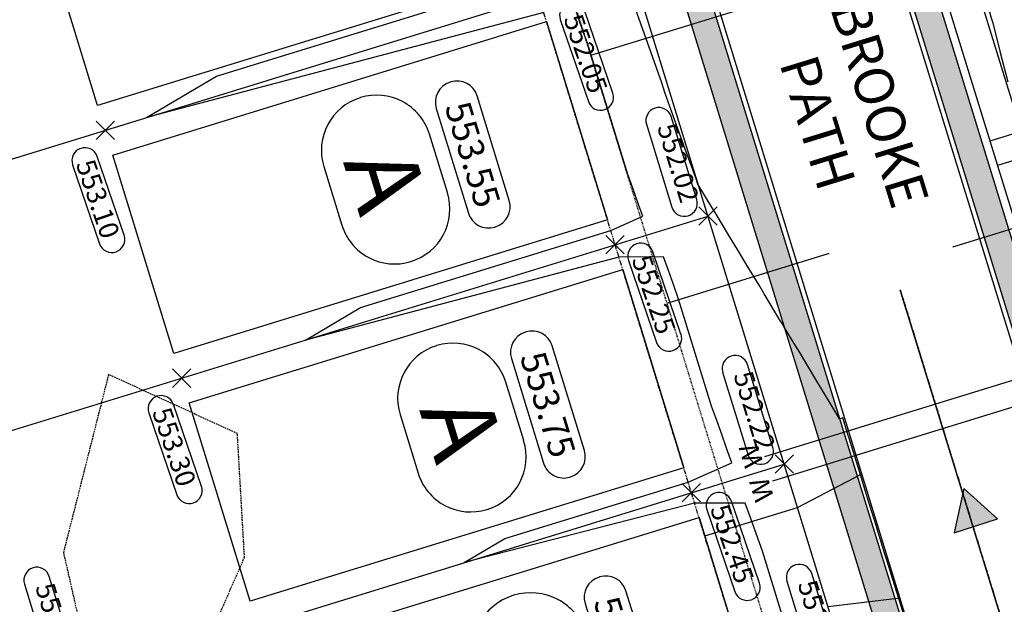
# Model space of a CAD drawing. Extents: x 2137945 to 2139543, y 13648116 to 13649390.
# Drawn here: x 2138936 to 2139087, y 13648887 to 13648977 of the extents above; entities that cross this region are included whole.
import ezdxf
from ezdxf.enums import TextEntityAlignment as Align

# ---------------------------------------------------------------- set-up
doc = ezdxf.new("R2010")
doc.units = 0
doc.header["$MEASUREMENT"] = 0
for name, pattern in [('22090.00_Base-U2$0$CENTER2', [1.125, 0.75, -0.125, 0.125, -0.125]), ('22090.00_Base-U2$0$HIDDEN2', [0.1875, 0.125, -0.0625]), ('22090.00_Base-U2$0$PHANTOM2', [1.25, 0.625, -0.125, 0.125, -0.125, 0.125, -0.125]), ('DASHED2', [0.375, 0.25, -0.125]), ('HIDDEN2', [0.1875, 0.125, -0.0625])]:
    doc.linetypes.add(name, pattern=pattern)
for name, color, linetype in [('22090.00_Base-U2$0$C-U2-BSL', 1, '22090.00_Base-U2$0$PHANTOM2'), ('22090.00_Base-U2$0$C-U2-DRIVEWAY', 8, 'Continuous'), ('22090.00_Base-U2$0$C-U2-ESMT', 1, '22090.00_Base-U2$0$HIDDEN2'), ('22090.00_Base-U2$0$C-U2-LOTS', 2, 'Continuous'), ('22090.00_Base-U2$0$C-U2-ROW', 3, 'Continuous'), ('22090.00_Base-U2$0$C-U2-SSWR-FLOW', 2, 'Continuous'), ('22090.00_Base-U2$0$C-U2-SSWR-LAT', 2, 'Continuous'), ('22090.00_Base-U2$0$C-U2-SSWR-PIPE', 3, 'Continuous'), ('22090.00_Base-U2$0$C-U2-STR-BOC', 2, 'Continuous'), ('22090.00_Base-U2$0$C-U2-STR-CL', 1, '22090.00_Base-U2$0$CENTER2'), ('22090.00_Base-U2$0$C-U2-STR-FOC', 1, 'Continuous'), ('22090.00_Base-U2$0$C-U2-STR-SW', 7, 'Continuous'), ('22090.00_Base-U2$0$C-U2-STR-SW-HAT', 243, 'Continuous'), ('22090.00_Base-U2$0$C-U2-WATR-PIPE', 4, 'Continuous'), ('22090.00_Base-U2$0$C-U2-WATR-SRV', 1, 'Continuous'), ('C-GA', 7, 'Continuous'), ('C-PAD ELEV', 2, 'Continuous'), ('C-TOPO-FINISHED', 4, 'Continuous'), ('V-P01-TOPO', 242, 'HIDDEN2')]:
    doc.layers.add(name, color=color, linetype=linetype)
doc.styles.add('22090.00_Base-U2$0$CALIBRI', font='calibri.ttf')
doc.styles.add('CALIBRI', font='simplex.shx')
doc.styles.add('EG SPOT', font='simplex.shx', dxfattribs={"width": 0.9})
doc.styles.get("Standard").update_dxf_attribs({"font": 'simplex.shx'})

# ---------------------------------------------------------------- blocks, each defined once
blk = doc.blocks.new('*U709')
blk.add_line((-4, -10), (-4, 5))
at = {"style": '22090.00_Base-U2$0$CALIBRI'}
blk.add_text('W', height=6, dxfattribs=at).set_placement((-5.52, 9.02), align=Align.MIDDLE_CENTER)
blk = doc.blocks.new('*U765')
blk.add_line((4, 5), (4, -10))
at = {"style": '22090.00_Base-U2$0$CALIBRI'}
blk.add_text('W', height=6, dxfattribs=at).set_placement((5.47, 9.02), align=Align.MIDDLE_CENTER)
blk = doc.blocks.new('*U786')
blk.add_line((-4.01, -90), (-4, 5))
at = {"style": '22090.00_Base-U2$0$CALIBRI'}
blk.add_text('W', height=6, dxfattribs=at).set_placement((-5.52, 9.02), align=Align.MIDDLE_CENTER)
blk = doc.blocks.new('*U785')
blk.add_line((4, 5), (3.99, -90))
at = {"style": '22090.00_Base-U2$0$CALIBRI'}
blk.add_text('W', height=6, dxfattribs=at).set_placement((5.47, 9.02), align=Align.MIDDLE_CENTER)
blk = doc.blocks.new('*U715')
at = {"flags": 128}
blk.add_lwpolyline([(0, 70), (0, 5), (-5, 0)], dxfattribs=at)
blk = doc.blocks.new('*U744')
at = {"flags": 128}
blk.add_lwpolyline([(0, 70), (0, 5), (5, 0)], dxfattribs=at)
blk = doc.blocks.new('*U783')
h = blk.add_hatch(color=256)
h.dxf.hatch_style = 1
h.paths.add_polyline_path([(0.07, -4.99), (-0.07, 4.99), (-8.65, -0.12)])
at = {"flags": 128}
blk.add_lwpolyline([(-8.65, -0.12), (0.07, -4.99), (-0.07, 4.99)], close=True, dxfattribs=at)
blk = doc.blocks.new('*U819')
at = {"layer": 'C-GA', "color": 7, "linetype": 'Continuous', "lineweight": -3}
for p, q in [((2139025.31, 13648874.56, 0), (2139023, 13648882.08, 0)), ((2139005.79, 13648876.79, 0), (2139008.11, 13648869.26, 0))]:
    blk.add_line(p, q, dxfattribs=at)
for centre, start, end in [((2139014.4, 13648879.43, 0), 107.104, 197.104), ((2139014.4, 13648879.43, 0), 17.104, 107.104), ((2139016.71, 13648871.91, 0), 287.104, 17.104), ((2139016.71, 13648871.91, 0), 197.104, 287.104)]:
    blk.add_arc(centre, 9, start, end, dxfattribs=at)
at = {"layer": 'C-GA', "color": 7, "linetype": 'Continuous', "lineweight": -3, "insert": (2139015.55, 13648875.67, 0), "char_height": 12, "attachment_point": 5, "rotation": 287.104}
blk.add_mtext('{\\fCalibri|b0|i0|c0|p46;B}', dxfattribs=at)
blk = doc.blocks.new('*U820')
at = {"layer": 'C-GA', "color": 7, "linetype": 'Continuous', "lineweight": -3}
for p, q in [((2138999.93, 13648926.54, 0), (2138999.88, 13648926.53, 0)), ((2139007.65, 13648901.26, 0), (2139007.7, 13648901.28, 0))]:
    blk.add_line(p, q, dxfattribs=at)
at = {"layer": 'C-GA', "color": 7, "linetype": 'Continuous', "lineweight": -3, "insert": (2139003.79, 13648913.9, 0), "char_height": 11, "width": 9.529, "attachment_point": 5, "rotation": 287.104, "bg_fill": 3, "box_fill_scale": 1.272727, "bg_fill_color": 256, "bg_fill_true_color": 13158600, "bg_fill_transparency": 0}
blk.add_mtext('{\\fCalibri|b0|i0|c0|p46;A}', dxfattribs=at)
at = {"layer": 'C-GA', "color": 7, "linetype": 'Continuous', "lineweight": -3}
for p, q in [((2139013.33, 13648911.9, 0), (2139010.55, 13648920.92, 0)), ((2138994.25, 13648915.9, 0), (2138997.03, 13648906.89, 0))]:
    blk.add_line(p, q, dxfattribs=at)
for centre, start, end in [((2139002.38, 13648918.4, 0), 107.104, 197.104), ((2139002.43, 13648918.42, 0), 17.104, 107.104), ((2139005.2, 13648909.4, 0), 287.104, 17.104), ((2139005.15, 13648909.39, 0), 197.104, 287.104)]:
    blk.add_arc(centre, 8.5, start, end, dxfattribs=at)
blk = doc.blocks.new('*U821')
at = {"layer": 'C-GA', "color": 7, "linetype": 'Continuous', "lineweight": -3}
for p, q in [((2138988.16, 13648964.77, 0), (2138988.11, 13648964.76, 0)), ((2138995.89, 13648939.49, 0), (2138995.94, 13648939.51, 0))]:
    blk.add_line(p, q, dxfattribs=at)
at = {"layer": 'C-GA', "color": 7, "linetype": 'Continuous', "lineweight": -3, "insert": (2138992.03, 13648952.13, 0), "char_height": 11, "width": 9.529, "attachment_point": 5, "rotation": 287.104, "bg_fill": 3, "box_fill_scale": 1.272727, "bg_fill_color": 256, "bg_fill_true_color": 13158600, "bg_fill_transparency": 0}
blk.add_mtext('{\\fCalibri|b0|i0|c0|p46;A}', dxfattribs=at)
at = {"layer": 'C-GA', "color": 7, "linetype": 'Continuous', "lineweight": -3}
for p, q in [((2139001.56, 13648950.13, 0), (2138998.79, 13648959.15, 0)), ((2138982.49, 13648954.13, 0), (2138985.26, 13648945.12, 0))]:
    blk.add_line(p, q, dxfattribs=at)
for centre, start, end in [((2138990.61, 13648956.63, 0), 107.104, 197.104), ((2138990.66, 13648956.65, 0), 17.104, 107.104), ((2138993.44, 13648947.63, 0), 287.104, 17.104), ((2138993.39, 13648947.62, 0), 197.104, 287.104)]:
    blk.add_arc(centre, 8.5, start, end, dxfattribs=at)
blk = doc.blocks.new('*U1011')
at = {"layer": 'C-GA', "color": 2, "linetype": 'Continuous', "lineweight": -3}
for p, q in [((2139052.12, 13648906.87, 552.22), (2139054.95, 13648909.7, 552.22)), ((2139052.12, 13648909.7, 552.22), (2139054.95, 13648906.87, 552.22))]:
    blk.add_line(p, q, dxfattribs=at)
at = {"layer": 'C-GA', "color": 1, "linetype": 'Continuous', "lineweight": -3}
blk.add_arc((2139045.95, 13648923.02, 552.22), 2, 17.104, 107.104, dxfattribs=at)
at = {"layer": 'C-GA', "color": 1, "linetype": 'Continuous', "lineweight": -3, "insert": (2139048.45, 13648909.8, 552.22), "char_height": 3, "width": 13.5051, "attachment_point": 9, "rotation": 287.104, "style": 'EG SPOT', "bg_fill": 3, "box_fill_scale": 1.166667, "bg_fill_color": 256, "bg_fill_true_color": 13158600, "bg_fill_transparency": 0}
blk.add_mtext('552.22', dxfattribs=at)
at = {"layer": 'C-GA', "color": 1, "linetype": 'Continuous', "lineweight": -3}
for p, q in [((2139051.79, 13648910.83, 552.22), (2139047.86, 13648923.61, 552.22)), ((2139044.03, 13648922.43, 552.22), (2139047.97, 13648909.65, 552.22))]:
    blk.add_line(p, q, dxfattribs=at)
for centre, start, end in [((2139045.95, 13648923.02, 552.22), 107.104, 197.104), ((2139049.88, 13648910.24, 552.22), 287.104, 17.104), ((2139049.88, 13648910.24, 552.22), 197.104, 287.104)]:
    blk.add_arc(centre, 2, start, end, dxfattribs=at)
blk = doc.blocks.new('*U1012')
at = {"layer": 'C-GA', "color": 2, "linetype": 'Continuous', "lineweight": -3}
for p, q in [((2139040.36, 13648945.1, 552.02), (2139043.19, 13648947.93, 552.02)), ((2139040.36, 13648947.93, 552.02), (2139043.19, 13648945.1, 552.02))]:
    blk.add_line(p, q, dxfattribs=at)
at = {"layer": 'C-GA', "color": 1, "linetype": 'Continuous', "lineweight": -3}
blk.add_arc((2139034.18, 13648961.25, 552.02), 2, 17.104, 107.104, dxfattribs=at)
at = {"layer": 'C-GA', "color": 1, "linetype": 'Continuous', "lineweight": -3, "insert": (2139036.68, 13648948.03, 552.02), "char_height": 3, "width": 13.5051, "attachment_point": 9, "rotation": 287.104, "style": 'EG SPOT', "bg_fill": 3, "box_fill_scale": 1.166667, "bg_fill_color": 256, "bg_fill_true_color": 13158600, "bg_fill_transparency": 0}
blk.add_mtext('552.02', dxfattribs=at)
at = {"layer": 'C-GA', "color": 1, "linetype": 'Continuous', "lineweight": -3}
for p, q in [((2139040.03, 13648949.06, 552.02), (2139036.09, 13648961.84, 552.02)), ((2139032.27, 13648960.66, 552.02), (2139036.2, 13648947.88, 552.02))]:
    blk.add_line(p, q, dxfattribs=at)
for centre, start, end in [((2139034.18, 13648961.25, 552.02), 107.104, 197.104), ((2139038.11, 13648948.47, 552.02), 287.104, 17.104), ((2139038.11, 13648948.47, 552.02), 197.104, 287.104)]:
    blk.add_arc(centre, 2, start, end, dxfattribs=at)
blk = doc.blocks.new('*U1020')
at = {"layer": 'C-GA', "color": 2, "linetype": 'Continuous', "lineweight": -3}
for p, q in [((2138937.43, 13648871.58, 554.02), (2138940.26, 13648874.41, 554.02)), ((2138937.43, 13648874.41, 554.02), (2138940.26, 13648871.58, 554.02))]:
    blk.add_line(p, q, dxfattribs=at)
at = {"layer": 'C-GA', "color": 1, "linetype": 'Continuous', "lineweight": -3}
blk.add_arc((2138938.21, 13648890.36, 554.02), 2, 17.104, 107.104, dxfattribs=at)
at = {"layer": 'C-GA', "color": 1, "linetype": 'Continuous', "lineweight": -3, "insert": (2138940.71, 13648877.14, 554.02), "char_height": 3, "width": 13.5051, "attachment_point": 9, "rotation": 287.104, "style": 'EG SPOT', "bg_fill": 3, "box_fill_scale": 1.166667, "bg_fill_color": 256, "bg_fill_true_color": 13158600, "bg_fill_transparency": 0}
blk.add_mtext('554.02', dxfattribs=at)
at = {"layer": 'C-GA', "color": 1, "linetype": 'Continuous', "lineweight": -3}
for p, q in [((2138944.05, 13648878.17, 554.02), (2138940.12, 13648890.95, 554.02)), ((2138936.3, 13648889.77, 554.02), (2138940.23, 13648876.99, 554.02))]:
    blk.add_line(p, q, dxfattribs=at)
for centre, start, end in [((2138938.21, 13648890.36, 554.02), 107.104, 197.104), ((2138942.14, 13648877.58, 554.02), 287.104, 17.104), ((2138942.14, 13648877.58, 554.02), 197.104, 287.104)]:
    blk.add_arc(centre, 2, start, end, dxfattribs=at)
blk = doc.blocks.new('*U1152')
at = {"layer": 'C-GA', "color": 2, "linetype": 'Continuous', "lineweight": -3}
for p, q in [((2139062.03, 13648874.66, 552.4), (2139064.86, 13648877.49, 552.4)), ((2139062.03, 13648877.49, 552.4), (2139064.86, 13648874.66, 552.4))]:
    blk.add_line(p, q, dxfattribs=at)
at = {"layer": 'C-GA', "color": 1, "linetype": 'Continuous', "lineweight": -3}
blk.add_arc((2139055.86, 13648890.81, 552.4), 2, 17.104, 107.104, dxfattribs=at)
at = {"layer": 'C-GA', "color": 1, "linetype": 'Continuous', "lineweight": -3, "insert": (2139058.36, 13648877.59, 552.4), "char_height": 3, "width": 13.5051, "attachment_point": 9, "rotation": 287.104, "style": 'EG SPOT', "bg_fill": 3, "box_fill_scale": 1.166667, "bg_fill_color": 256, "bg_fill_true_color": 13158600, "bg_fill_transparency": 0}
blk.add_mtext('552.40', dxfattribs=at)
at = {"layer": 'C-GA', "color": 1, "linetype": 'Continuous', "lineweight": -3}
for p, q in [((2139061.7, 13648878.62, 552.4), (2139057.77, 13648891.4, 552.4)), ((2139053.95, 13648890.22, 552.4), (2139057.88, 13648877.44, 552.4))]:
    blk.add_line(p, q, dxfattribs=at)
for centre, start, end in [((2139055.86, 13648890.81, 552.4), 107.104, 197.104), ((2139059.79, 13648878.03, 552.4), 197.104, 287.104), ((2139059.79, 13648878.03, 552.4), 287.104, 17.104)]:
    blk.add_arc(centre, 2, start, end, dxfattribs=at)
blk = doc.blocks.new('*U1266')
at = {"layer": 'C-PAD ELEV', "color": 2, "linetype": 'Continuous', "lineweight": -3}
for p, q in [((2139002.07, 13648967.19, 553.55), (2139001.98, 13648967.16, 553.55)), ((2139008.86, 13648944.82, 553.55), (2139008.95, 13648944.85, 553.55))]:
    blk.add_line(p, q, dxfattribs=at)
at = {"layer": 'C-PAD ELEV', "color": 2, "linetype": 'Continuous', "lineweight": -3, "insert": (2139005.47, 13648956.01, 553.55), "char_height": 4, "width": 17.0488, "attachment_point": 5, "rotation": 287.1154, "style": 'CALIBRI', "bg_fill": 3, "box_fill_scale": 1.3125, "bg_fill_color": 256, "bg_fill_true_color": 13158600, "bg_fill_transparency": 0}
blk.add_mtext('{\\fCalibri|b0|i0|c0|p34;553.55}', dxfattribs=at)
at = {"layer": 'C-PAD ELEV', "color": 2, "linetype": 'Continuous', "lineweight": -3}
for p, q in [((2139011.1, 13648948.91, 553.55), (2139006.14, 13648965.04, 553.55)), ((2138999.83, 13648963.1, 553.55), (2139004.8, 13648946.97, 553.55))]:
    blk.add_line(p, q, dxfattribs=at)
for centre, start, end in [((2139002.94, 13648964.06, 553.55), 107.1154, 197.1154), ((2139003.03, 13648964.09, 553.55), 17.1154, 107.1154), ((2139008, 13648947.95, 553.55), 287.1154, 17.1154), ((2139007.9, 13648947.93, 553.55), 197.1154, 287.1154)]:
    blk.add_arc(centre, 3.25, start, end, dxfattribs=at)
blk = doc.blocks.new('*U1267')
at = {"layer": 'C-PAD ELEV', "color": 2, "linetype": 'Continuous', "lineweight": -3}
for p, q in [((2139013.68, 13648928.64, 553.75), (2139013.59, 13648928.61, 553.75)), ((2139020.47, 13648906.27, 553.75), (2139020.56, 13648906.29, 553.75))]:
    blk.add_line(p, q, dxfattribs=at)
at = {"layer": 'C-PAD ELEV', "color": 2, "linetype": 'Continuous', "lineweight": -3, "insert": (2139017.07, 13648917.45, 553.75), "char_height": 4, "width": 17.0488, "attachment_point": 5, "rotation": 287.1154, "style": 'CALIBRI', "bg_fill": 3, "box_fill_scale": 1.3125, "bg_fill_color": 256, "bg_fill_true_color": 13158600, "bg_fill_transparency": 0}
blk.add_mtext('{\\fCalibri|b0|i0|c0|p34;553.75}', dxfattribs=at)
at = {"layer": 'C-PAD ELEV', "color": 2, "linetype": 'Continuous', "lineweight": -3}
for p, q in [((2139022.71, 13648910.36, 553.75), (2139017.74, 13648926.49, 553.75)), ((2139011.44, 13648924.55, 553.75), (2139016.4, 13648908.42, 553.75))]:
    blk.add_line(p, q, dxfattribs=at)
for centre, start, end in [((2139014.54, 13648925.5, 553.75), 107.1154, 197.1154), ((2139014.64, 13648925.53, 553.75), 17.1154, 107.1154), ((2139019.6, 13648909.4, 553.75), 287.1154, 17.1154), ((2139019.51, 13648909.37, 553.75), 197.1154, 287.1154)]:
    blk.add_arc(centre, 3.25, start, end, dxfattribs=at)
blk = doc.blocks.new('*U1268')
at = {"layer": 'C-PAD ELEV', "color": 2, "linetype": 'Continuous', "lineweight": -3}
for p, q in [((2139025.04, 13648890.88, 553.75), (2139024.95, 13648890.85, 553.75)), ((2139031.83, 13648868.5, 553.75), (2139031.93, 13648868.53, 553.75))]:
    blk.add_line(p, q, dxfattribs=at)
at = {"layer": 'C-PAD ELEV', "color": 2, "linetype": 'Continuous', "lineweight": -3, "insert": (2139028.44, 13648879.69, 553.75), "char_height": 4, "width": 17.0488, "attachment_point": 5, "rotation": 287.1154, "style": 'CALIBRI', "bg_fill": 3, "box_fill_scale": 1.3125, "bg_fill_color": 256, "bg_fill_true_color": 13158600, "bg_fill_transparency": 0}
blk.add_mtext('{\\fCalibri|b0|i0|c0|p34;553.75}', dxfattribs=at)
at = {"layer": 'C-PAD ELEV', "color": 2, "linetype": 'Continuous', "lineweight": -3}
for p, q in [((2139034.08, 13648872.59, 553.75), (2139029.11, 13648888.73, 553.75)), ((2139022.8, 13648886.78, 553.75), (2139027.77, 13648870.65, 553.75))]:
    blk.add_line(p, q, dxfattribs=at)
for centre, start, end in [((2139026, 13648887.77, 553.75), 17.1154, 107.1154), ((2139025.91, 13648887.74, 553.75), 107.1154, 197.1154), ((2139030.97, 13648871.64, 553.75), 287.1154, 17.1154), ((2139030.87, 13648871.61, 553.75), 197.1154, 287.1154)]:
    blk.add_arc(centre, 3.25, start, end, dxfattribs=at)
blk = doc.blocks.new('*U1626')
at = {"layer": 'C-GA', "color": 2, "linetype": 'Continuous', "lineweight": -3}
for p, q in [((2139062.06, 13648959.57), (2139064.89, 13648962.4)), ((2139062.06, 13648962.4), (2139064.89, 13648959.57))]:
    blk.add_line(p, q, dxfattribs=at)
at = {"layer": 'C-GA', "color": 7, "linetype": 'Continuous', "lineweight": -3, "insert": (2139063.48, 13648962.4), "char_height": 6, "width": 54.251, "attachment_point": 5, "rotation": 287.104, "style": 'CALIBRI', "bg_fill": 3, "box_fill_scale": 1.208333, "bg_fill_color": 256, "bg_fill_true_color": 13158600, "bg_fill_transparency": 0}
blk.add_mtext('{\\fCalibri|b0|i0|c0|p2;BROOKE PATH}', dxfattribs=at)
blk = doc.blocks.new('*U1586')
at = {"layer": 'C-GA', "color": 2, "linetype": 'Continuous', "lineweight": -3}
for p, q in [((2138947.35, 13648958.33, 553.1), (2138950.18, 13648961.16, 553.1)), ((2138947.35, 13648961.16, 553.1), (2138950.18, 13648958.33, 553.1))]:
    blk.add_line(p, q, dxfattribs=at)
at = {"layer": 'C-GA', "color": 1, "linetype": 'Continuous', "lineweight": -3}
blk.add_arc((2138949.78, 13648942.9, 553.1), 2, 198.8992, 288.8992, dxfattribs=at)
at = {"layer": 'C-GA', "color": 1, "linetype": 'Continuous', "lineweight": -3, "insert": (2138947.03, 13648955.55, 553.1), "char_height": 3, "width": 12.9857, "attachment_point": 1, "rotation": 288.8992, "style": 'EG SPOT', "bg_fill": 3, "box_fill_scale": 1.166667, "bg_fill_color": 256, "bg_fill_true_color": 13158600, "bg_fill_transparency": 0}
blk.add_mtext('553.10', dxfattribs=at)
at = {"layer": 'C-GA', "color": 1, "linetype": 'Continuous', "lineweight": -3}
for p, q in [((2138951.67, 13648943.54, 553.1), (2138947.51, 13648955.71, 553.1)), ((2138943.72, 13648954.41, 553.1), (2138947.89, 13648942.25, 553.1))]:
    blk.add_line(p, q, dxfattribs=at)
for centre, start, end in [((2138945.62, 13648955.06, 553.1), 108.8992, 198.8992), ((2138945.62, 13648955.06, 553.1), 18.8992, 108.8992), ((2138949.78, 13648942.9, 553.1), 288.8992, 18.8992)]:
    blk.add_arc(centre, 2, start, end, dxfattribs=at)
blk = doc.blocks.new('*U1587')
at = {"layer": 'C-GA', "color": 2, "linetype": 'Continuous', "lineweight": -3}
for p, q in [((2139014.26, 13648978.92, 552.05), (2139017.09, 13648981.75, 552.05)), ((2139014.26, 13648981.75, 552.05), (2139017.09, 13648978.92, 552.05))]:
    blk.add_line(p, q, dxfattribs=at)
at = {"layer": 'C-GA', "color": 1, "linetype": 'Continuous', "lineweight": -3}
blk.add_arc((2139025.2, 13648964.81, 552.05), 2, 198.8992, 288.8992, dxfattribs=at)
at = {"layer": 'C-GA', "color": 1, "linetype": 'Continuous', "lineweight": -3, "insert": (2139022.29, 13648977.95, 552.05), "char_height": 3, "width": 13.5051, "attachment_point": 1, "rotation": 288.8992, "style": 'EG SPOT', "bg_fill": 3, "box_fill_scale": 1.166667, "bg_fill_color": 256, "bg_fill_true_color": 13158600, "bg_fill_transparency": 0}
blk.add_mtext('552.05', dxfattribs=at)
at = {"layer": 'C-GA', "color": 1, "linetype": 'Continuous', "lineweight": -3}
for p, q in [((2139027.09, 13648965.46, 552.05), (2139022.76, 13648978.11, 552.05)), ((2139018.98, 13648976.81, 552.05), (2139023.31, 13648964.16, 552.05))]:
    blk.add_line(p, q, dxfattribs=at)
for centre, start, end in [((2139020.87, 13648977.46, 552.05), 108.8992, 198.8992), ((2139020.87, 13648977.46, 552.05), 18.8992, 108.8992), ((2139025.2, 13648964.81, 552.05), 288.8992, 18.8992)]:
    blk.add_arc(centre, 2, start, end, dxfattribs=at)
blk = doc.blocks.new('*U1588')
at = {"layer": 'C-GA', "color": 2, "linetype": 'Continuous', "lineweight": -3}
for p, q in [((2139026.02, 13648940.69, 552.25), (2139028.85, 13648943.52, 552.25)), ((2139026.02, 13648943.52, 552.25), (2139028.85, 13648940.69, 552.25))]:
    blk.add_line(p, q, dxfattribs=at)
at = {"layer": 'C-GA', "color": 1, "linetype": 'Continuous', "lineweight": -3}
blk.add_arc((2139035.71, 13648927.68, 552.25), 2, 198.8992, 288.8992, dxfattribs=at)
at = {"layer": 'C-GA', "color": 1, "linetype": 'Continuous', "lineweight": -3, "insert": (2139032.8, 13648940.81, 552.25), "char_height": 3, "width": 13.5051, "attachment_point": 1, "rotation": 288.8992, "style": 'EG SPOT', "bg_fill": 3, "box_fill_scale": 1.166667, "bg_fill_color": 256, "bg_fill_true_color": 13158600, "bg_fill_transparency": 0}
blk.add_mtext('552.25', dxfattribs=at)
at = {"layer": 'C-GA', "color": 1, "linetype": 'Continuous', "lineweight": -3}
for p, q in [((2139029.49, 13648939.68, 552.25), (2139033.82, 13648927.03, 552.25)), ((2139037.6, 13648928.32, 552.25), (2139033.27, 13648940.98, 552.25))]:
    blk.add_line(p, q, dxfattribs=at)
for centre, start, end in [((2139031.38, 13648940.33, 552.25), 108.8992, 198.8992), ((2139031.38, 13648940.33, 552.25), 18.8992, 108.8992), ((2139035.71, 13648927.68, 552.25), 288.8992, 18.8992)]:
    blk.add_arc(centre, 2, start, end, dxfattribs=at)
blk = doc.blocks.new('*U1589')
at = {"layer": 'C-GA', "color": 2, "linetype": 'Continuous', "lineweight": -3}
for p, q in [((2138959.12, 13648920.1, 553.3), (2138961.95, 13648922.93, 553.3)), ((2138959.12, 13648922.93, 553.3), (2138961.95, 13648920.1, 553.3))]:
    blk.add_line(p, q, dxfattribs=at)
at = {"layer": 'C-GA', "color": 1, "linetype": 'Continuous', "lineweight": -3}
blk.add_arc((2138961.71, 13648904.18, 553.3), 2, 198.8992, 288.8992, dxfattribs=at)
at = {"layer": 'C-GA', "color": 1, "linetype": 'Continuous', "lineweight": -3, "insert": (2138958.8, 13648917.31, 553.3), "char_height": 3, "width": 13.5051, "attachment_point": 1, "rotation": 288.8992, "style": 'EG SPOT', "bg_fill": 3, "box_fill_scale": 1.166667, "bg_fill_color": 256, "bg_fill_true_color": 13158600, "bg_fill_transparency": 0}
blk.add_mtext('553.30', dxfattribs=at)
at = {"layer": 'C-GA', "color": 1, "linetype": 'Continuous', "lineweight": -3}
for p, q in [((2138963.6, 13648904.83, 553.3), (2138959.27, 13648917.48, 553.3)), ((2138955.49, 13648916.18, 553.3), (2138959.82, 13648903.53, 553.3))]:
    blk.add_line(p, q, dxfattribs=at)
for centre, start, end in [((2138957.38, 13648916.83, 553.3), 108.8992, 198.8992), ((2138957.38, 13648916.83, 553.3), 18.8992, 108.8992), ((2138961.71, 13648904.18, 553.3), 288.8992, 18.8992)]:
    blk.add_arc(centre, 2, start, end, dxfattribs=at)
blk = doc.blocks.new('*U1591')
at = {"layer": 'C-GA', "color": 2, "linetype": 'Continuous', "lineweight": -3}
for p, q in [((2139037.79, 13648902.46, 552.45), (2139040.61, 13648905.29, 552.45)), ((2139037.79, 13648905.29, 552.45), (2139040.61, 13648902.46, 552.45))]:
    blk.add_line(p, q, dxfattribs=at)
at = {"layer": 'C-GA', "color": 1, "linetype": 'Continuous', "lineweight": -3}
blk.add_arc((2139047.81, 13648889.25, 552.45), 2, 198.8992, 288.8992, dxfattribs=at)
at = {"layer": 'C-GA', "color": 1, "linetype": 'Continuous', "lineweight": -3, "insert": (2139044.9, 13648902.38, 552.45), "char_height": 3, "width": 13.5051, "attachment_point": 1, "rotation": 288.8992, "style": 'EG SPOT', "bg_fill": 3, "box_fill_scale": 1.166667, "bg_fill_color": 256, "bg_fill_true_color": 13158600, "bg_fill_transparency": 0}
blk.add_mtext('552.45', dxfattribs=at)
at = {"layer": 'C-GA', "color": 1, "linetype": 'Continuous', "lineweight": -3}
for p, q in [((2139049.7, 13648889.89, 552.45), (2139045.37, 13648902.55, 552.45)), ((2139041.59, 13648901.25, 552.45), (2139045.92, 13648888.6, 552.45))]:
    blk.add_line(p, q, dxfattribs=at)
for centre, start, end in [((2139043.48, 13648901.9, 552.45), 108.8992, 198.8992), ((2139043.48, 13648901.9, 552.45), 18.8992, 108.8992), ((2139047.81, 13648889.25, 552.45), 288.8992, 18.8992)]:
    blk.add_arc(centre, 2, start, end, dxfattribs=at)

msp = doc.modelspace()

# ---------------------------------------------------------------- hatches: boundary and pattern name
at = {"layer": '22090.00_Base-U2$0$C-U2-STR-SW-HAT'}
h = msp.add_hatch(color=256, dxfattribs=at)
h.dxf.hatch_style = 1
h.paths.add_polyline_path([(2138980.04, 13649181.97), (2138976.22, 13649180.8), (2139068.05, 13648882.38), (2139071.87, 13648883.55)])
h = msp.add_hatch(color=256, dxfattribs=at)
h.dxf.hatch_style = 1
h.paths.add_polyline_path([(2139017.07, 13649175.54), (2139013.25, 13649174.36), (2139100.07, 13648892.23), (2139103.89, 13648893.41)])

# ---------------------------------------------------------------- linework, layer by layer
at = {"flags": 128}
for points in [[(2139014.49, 13648984.16), (2138947.59, 13648963.57), (2138938.18, 13648994.16), (2139005.08, 13649014.74)], [(2139026.26, 13648945.93), (2138959.36, 13648925.34), (2138949.94, 13648955.92), (2139016.85, 13648976.51)], [(2139038.02, 13648907.7), (2138971.12, 13648887.11), (2138961.71, 13648917.69), (2139028.61, 13648938.28)]]:
    msp.add_lwpolyline(points, close=True, dxfattribs=at)
at = {"elevation": 0, "flags": 128}
msp.add_lwpolyline([(2139049.79, 13648869.47), (2138982.88, 13648848.88), (2138973.47, 13648879.46), (2139040.38, 13648900.05)], close=True, dxfattribs=at)
at = {"layer": '22090.00_Base-U2$0$C-U2-BSL'}
msp.add_lwpolyline([(2139049.36, 13648870.85), (2138952.62, 13649185.23)], dxfattribs=at)
at = {"layer": '22090.00_Base-U2$0$C-U2-DRIVEWAY'}
for p, q in [((2139055.6, 13648901.59), (2139065.52, 13648906.74)), ((2139041.26, 13648897.18), (2139055.6, 13648901.59)), ((2139060.3, 13648886.3), (2139071.4, 13648887.63))]:
    msp.add_line(p, q, dxfattribs=at)
at = {"layer": '22090.00_Base-U2$0$C-U2-ESMT'}
msp.add_line((2139052.67, 13648877.1), (2138960.69, 13649176.02), dxfattribs=at)
at = {"layer": '22090.00_Base-U2$0$C-U2-LOTS'}
for p, q in [((2138915.32, 13648949.45), (2139030.01, 13648984.75)), ((2138927.08, 13648911.22), (2139041.77, 13648946.52)), ((2138938.84, 13648872.99), (2139053.54, 13648908.28))]:
    msp.add_line(p, q, dxfattribs=at)
at = {"layer": '22090.00_Base-U2$0$C-U2-ROW'}
for p, q in [((2139063.45, 13648876.08), (2138970.25, 13649178.96)), ((2139023.05, 13649177.38), (2139111.24, 13648890.78))]:
    msp.add_line(p, q, dxfattribs=at)
at = {"layer": '22090.00_Base-U2$0$C-U2-SSWR-PIPE'}
msp.add_line((2139100.58, 13648840.42), (2138983.02, 13649222.45), dxfattribs=at)
at = {"layer": '22090.00_Base-U2$0$C-U2-STR-BOC'}
for p, q in [((2139073.24, 13648879.09), (2138980.04, 13649181.97)), ((2139013.25, 13649174.36), (2139101.44, 13648887.77))]:
    msp.add_line(p, q, dxfattribs=at)
at = {"layer": '22090.00_Base-U2$0$C-U2-STR-CL'}
msp.add_line((2138983.02, 13649222.45), (2139159.48, 13648649.01), dxfattribs=at)
at = {"layer": '22090.00_Base-U2$0$C-U2-STR-FOC'}
for p, q in [((2139073.96, 13648879.31), (2138980.76, 13649182.19)), ((2139012.53, 13649174.14), (2139100.72, 13648887.55))]:
    msp.add_line(p, q, dxfattribs=at)
at = {"layer": '22090.00_Base-U2$0$C-U2-STR-SW', "flags": 128}
for points in [[(2138742.16, 13649237.76), (2138744.2, 13649235.81), (2138927.76, 13649239.95, 0.155941), (2138948.06, 13649246.95, -0.733877), (2139017.31, 13649197, 0.155941), (2139017.07, 13649175.54), (2139103.89, 13648893.41)], [(2139068.05, 13648882.38), (2138976.22, 13649180.8, 0.335515), (2138945.65, 13649202.85), (2138193.45, 13649185.86, 0.410782), (2138162.91, 13649154.28), (2138163.9, 13649062.49)]]:
    msp.add_lwpolyline(points, format="xyb", dxfattribs=at)
at = {"layer": '22090.00_Base-U2$0$C-U2-WATR-PIPE'}
msp.add_line((2139129.38, 13648814.83), (2139003.57, 13649223.67), dxfattribs=at)
at = {"layer": 'V-P01-TOPO', "linetype": 'DASHED2', "lineweight": -3, "elevation": 550}
msp.add_lwpolyline([(2138969.15, 13648912.97), (2138949.27, 13648922.08), (2138942.31, 13648894.63), (2138945.69, 13648879.79), (2138964.15, 13648879.96), (2138970.25, 13648893.89), (2138969.15, 13648912.97)], close=True, dxfattribs=at)

# ---------------------------------------------------------------- block references
at = {"layer": '22090.00_Base-U2$0$C-U2-SSWR-FLOW', "xscale": 0.6999999999999997, "yscale": 0.6999999999999997, "zscale": 0.6999999999999997, "rotation": 287.1040158953584}
msp.add_blockref('*U783', (2139083.09, 13648898.73), dxfattribs=at)
at = {"layer": '22090.00_Base-U2$0$C-U2-SSWR-LAT'}
for name, p, xscale, yscale, zscale, rotation in [('*U744', (2139057.14, 13648981.59), 0.4999999999999993, 0.4999999999999993, 0.4999999999999993, 107.1040158837731), ('*U715', (2139070.28, 13648938.86), 0.4999999999999991, 0.4999999999999991, 0.4999999999999991, 287.1040158837731), ('*U744', (2139068.9, 13648943.35), 0.4999999999999993, 0.4999999999999993, 0.4999999999999993, 107.1040158837731)]:
    msp.add_blockref(name, p, dxfattribs=dict(at, xscale=xscale, yscale=yscale, zscale=zscale, rotation=rotation))
at = {"layer": '22090.00_Base-U2$0$C-U2-WATR-SRV'}
for name, p, xscale, yscale, zscale, rotation in [('*U709', (2139090.65, 13648957.69), 0.4999999999999998, 0.4999999999999998, 0.4999999999999998, 287.1068017057734), ('*U765', (2139090.65, 13648957.69), 0.4999999999999998, 0.4999999999999998, 0.4999999999999998, 287.1068017057734), ('*U785', (2139053.54, 13648908.28), 0.4999999999999995, 0.4999999999999995, 0.4999999999999995, 107.1068017057734), ('*U786', (2139053.54, 13648908.28), 0.4999999999999995, 0.4999999999999995, 0.4999999999999995, 107.1068017057734)]:
    msp.add_blockref(name, p, dxfattribs=dict(at, xscale=xscale, yscale=yscale, zscale=zscale, rotation=rotation))
at = {"layer": 'C-GA', "color": 7, "linetype": 'Continuous', "lineweight": -3}
msp.add_blockref('*U819', (0, 0), dxfattribs=at)

# ---------------------------------------------------------------- next in the draw order: block references
for name in ['*U1626', '*U1587', '*U821', '*U1012', '*U1586', '*U1588', '*U820', '*U1011', '*U1589', '*U1591', '*U1020', '*U1152', '*U1268']:
    msp.add_blockref(name, (0, 0), dxfattribs=at)

# ---------------------------------------------------------------- next in the draw order: linework, layer by layer
at = {"layer": 'C-TOPO-FINISHED', "color": 4, "linetype": 'Continuous', "lineweight": -3, "elevation": 552}
for points in [[(2139088.83, 13648998.88), (2139080.56, 13648995.79), (2139081.72, 13648991.35), (2139082.91, 13648986.77), (2139084.14, 13648982.06), (2139085.41, 13648977.21), (2139085.7, 13648976.28), (2139086.86, 13648971.74), (2139088.03, 13648967.19)], [(2139071.97, 13648885.05), (2139070.9, 13648888.52), (2139070.55, 13648889.63), (2139069.41, 13648893.3), (2139069.13, 13648894.21), (2139067.93, 13648898.07), (2139067.71, 13648898.78), (2139066.45, 13648902.85), (2139066.29, 13648903.36), (2139064.97, 13648907.62), (2139064.87, 13648907.94), (2139063.48, 13648912.4), (2139063.44, 13648912.52), (2139062.55, 13648915.41), (2139062.25, 13648915.32), (2139062.07, 13648915.26), (2139061.32, 13648916.5), (2139061.09, 13648916.89), (2139059.29, 13648919.86), (2139058.42, 13648921.3), (2139057.26, 13648923.23), (2139055.76, 13648925.71), (2139055.23, 13648926.59), (2139053.54, 13648929.38), (2139053.09, 13648930.12), (2139052.98, 13648930.31), (2139050.42, 13648934.54), (2139049.65, 13648935.83), (2139047.76, 13648938.95), (2139046.31, 13648941.34), (2139045.09, 13648943.36), (2139043.47, 13648946.04), (2139042.86, 13648947.05), (2139042.43, 13648947.77), (2139040.22, 13648951.43), (2139039.93, 13648952.23), (2139038.27, 13648956.82), (2139036.66, 13648961.26), (2139035.1, 13648965.58), (2139034.64, 13648967.06), (2139033, 13648971.68), (2139031.4, 13648976.17), (2139029.85, 13648980.52)]]:
    msp.add_lwpolyline(points, dxfattribs=at)

# ---------------------------------------------------------------- next in the draw order: block references
at = {"layer": 'C-GA', "color": 7, "linetype": 'Continuous', "lineweight": -3}
for name in ['*U1266', '*U1267']:
    msp.add_blockref(name, (0, 0), dxfattribs=at)

# ---------------------------------------------------------------- next in the draw order: linework, layer by layer
at = {"layer": 'C-TOPO-FINISHED', "color": 4, "linetype": 'Continuous', "lineweight": -3, "elevation": 553}
for points in [[(2139016.42, 13648977.91), (2138955.14, 13648961.71), (2138965.92, 13648968.08), (2139014.81, 13648983.13)], [(2139054.67, 13648880.3), (2139050.19, 13648894.84), (2139049.27, 13648897.39), (2139048.37, 13648899.86), (2139047.5, 13648902.25), (2139039.7, 13648902.26), (2139004.15, 13648893.09), (2139010.4, 13648896.78), (2139038.7, 13648905.49), (2139045.47, 13648908.45), (2139044.64, 13648910.74), (2139043.83, 13648912.97), (2139043.06, 13648915.12), (2139042.3, 13648917.2), (2139037.22, 13648933.71), (2139036.43, 13648935.94), (2139035.65, 13648938.11), (2139034.9, 13648940.22), (2139028.02, 13648940.19), (2138979.64, 13648927.4), (2138988.16, 13648932.43), (2139026.76, 13648944.31), (2139031.72, 13648946.48), (2139031.11, 13648948.16), (2139030.52, 13648949.79), (2139029.95, 13648951.37), (2139029.4, 13648952.9), (2139023.16, 13648973.16), (2139022.58, 13648974.8), (2139022.01, 13648976.39), (2139021.46, 13648977.93)]]:
    msp.add_lwpolyline(points, dxfattribs=at)

doc.saveas('drawing.dxf')
